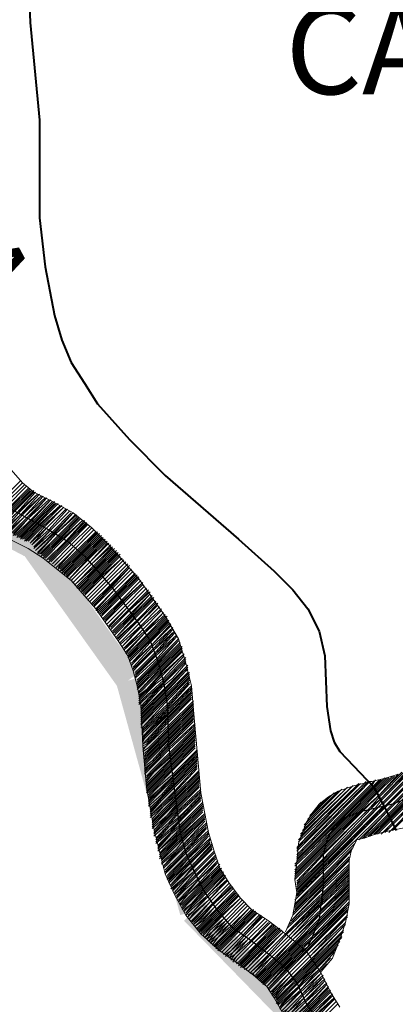
# Model space of a CAD drawing. Extents: x -1634 to 19729, y 188 to 14527.
# Drawn here: x -810 to -779, y 699 to 780 of the extents above; entities that cross this region are included whole.
import ezdxf

# ---------------------------------------------------------------- set-up
doc = ezdxf.new("R2010")
doc.units = 0
doc.header["$LTSCALE"] = 10
doc.layers.add('PDF_LIMITE MUNICIPIO', color=200, linetype='CONTINUOUS', true_color=0xbf00ff)
for name, color, linetype in [('PDF_pps', 3, 'CONTINUOUS'), ('PDF_RIO', 5, 'CONTINUOUS'), ('PDF_RODOVIA SECUNDÁRIA', 44, 'CONTINUOUS'), ('PDF_Text', 7, 'CONTINUOUS')]:
    doc.layers.add(name, color=color, linetype=linetype)
doc.styles.add('PDF Arial Bold', font='arialbd.ttf')

msp = doc.modelspace()

# ---------------------------------------------------------------- linework, layer by layer
at = {"layer": 'PDF_LIMITE MUNICIPIO', "transparency": 33554559}
for points in [[(-808.236, 737.88), (-826.52, 744.948), (-825.598, 746.945)], [(-809.311, 735.883), (-808.236, 737.88), (-826.52, 744.948)], [(-799.939, 726.357), (-809.618, 736.344), (-807.928, 737.573)], [(-801.629, 725.127), (-799.939, 726.357), (-809.618, 736.344)], [(-794.407, 707.151), (-801.782, 725.435), (-799.631, 726.049)], [(-796.558, 706.536), (-794.407, 707.151), (-801.782, 725.435)], [(-758.146, 670.121), (-796.251, 706.075), (-794.715, 707.612)], [(-759.683, 668.585), (-758.146, 670.121), (-796.251, 706.075)]]:
    msp.add_solid(points, dxfattribs=at)
at = {"layer": 'PDF_pps', "lineweight": 18}
for points in [[(-810.387, 742.951), (-809.465, 741.875), (-808.543, 741.107), (-807.006, 740.339), (-805.316, 739.417), (-803.78, 738.187), (-802.397, 736.805), (-799.939, 734.039), (-797.787, 730.966), (-796.712, 729.122), (-796.097, 727.125), (-795.636, 725.281), (-795.483, 723.284), (-795.175, 719.903), (-794.868, 716.523), (-794.254, 713.297), (-793.793, 711.76), (-793.332, 710.377), (-792.563, 709.148), (-791.642, 707.919), (-790.72, 706.997), (-789.337, 706.075), (-787.954, 705), (-786.264, 703.617), (-785.035, 701.773), (-784.266, 700.236), (-783.498, 699.007)], [(-812.538, 738.802), (-811.001, 740.339), (-809.465, 741.875), (-811.001, 740.339), (-812.384, 738.802), (-810.848, 740.185), (-809.311, 741.721), (-810.848, 740.185), (-812.23, 738.648)], [(-811.923, 738.495), (-810.54, 739.878), (-809.004, 741.414)], [(-811.769, 738.495), (-810.387, 739.878), (-808.85, 741.414)], [(-811.616, 738.495), (-810.387, 739.724), (-808.85, 741.26)], [(-811.616, 738.341), (-810.233, 739.724), (-808.696, 741.26)], [(-811.462, 738.341), (-810.233, 739.57), (-808.543, 741.26)], [(-808.389, 741.107), (-809.926, 739.417), (-811.308, 738.187), (-810.079, 739.57), (-808.543, 741.107)], [(-811.155, 738.187), (-809.926, 739.417), (-808.236, 740.953), (-809.772, 739.417), (-811.001, 738.034), (-809.618, 739.263), (-808.082, 740.953)], [(-810.848, 738.034), (-809.618, 739.263), (-807.928, 740.8), (-809.465, 739.263), (-810.694, 737.88), (-809.311, 739.109), (-807.775, 740.8)], [(-810.54, 737.88), (-809.311, 739.109), (-807.621, 740.646)], [(-810.387, 737.727), (-809.157, 738.956), (-807.467, 740.646), (-809.004, 738.956), (-810.233, 737.727)], [(-810.233, 737.573), (-809.004, 738.956), (-807.314, 740.492)], [(-810.079, 737.573), (-808.85, 738.802), (-807.16, 740.492), (-808.696, 738.802), (-809.926, 737.573)], [(-809.926, 737.419), (-808.543, 738.802), (-807.006, 740.339)], [(-809.772, 737.419), (-808.543, 738.648), (-806.853, 740.339)], [(-809.618, 737.419), (-808.389, 738.648), (-806.853, 740.185)], [(-809.618, 737.266), (-808.236, 738.648), (-806.699, 740.185)], [(-809.465, 737.266), (-808.236, 738.495), (-806.545, 740.185)], [(-809.311, 737.266), (-808.082, 738.495), (-806.392, 740.031), (-807.928, 738.495), (-809.311, 737.112)], [(-809.157, 737.112), (-807.928, 738.341), (-806.238, 740.031)], [(-809.004, 737.112), (-807.775, 738.341), (-806.084, 739.878), (-807.621, 738.341), (-808.85, 736.958), (-807.467, 738.187), (-805.931, 739.724), (-807.467, 738.187), (-808.696, 736.805), (-807.314, 738.034), (-805.777, 739.724)], [(-808.543, 736.651), (-807.16, 738.034), (-805.624, 739.57), (-807.16, 738.034), (-808.543, 736.497), (-807.006, 737.88), (-805.47, 739.417)], [(-808.236, 736.19), (-806.699, 737.727), (-805.163, 739.263)], [(-808.236, 736.036), (-806.699, 737.727), (-805.009, 739.263)], [(-808.082, 736.036), (-806.545, 737.573), (-805.009, 739.109)], [(-807.928, 736.036), (-806.392, 737.573), (-804.855, 739.109)], [(-807.928, 735.883), (-806.392, 737.419), (-804.855, 738.956)], [(-807.775, 735.883), (-806.238, 737.419), (-804.702, 738.956)], [(-807.775, 735.729), (-806.238, 737.266), (-804.548, 738.802), (-806.084, 737.266), (-807.621, 735.729)], [(-804.394, 738.648), (-805.931, 737.112), (-807.467, 735.575), (-805.931, 737.112), (-804.394, 738.802)], [(-807.314, 735.575), (-805.777, 737.112), (-804.241, 738.648)], [(-807.314, 735.422), (-805.777, 736.958), (-804.241, 738.495)], [(-807.16, 735.422), (-805.624, 736.958), (-804.087, 738.495)], [(-806.699, 734.961), (-805.163, 736.497), (-803.626, 738.034), (-805.163, 736.497), (-806.545, 734.961)], [(-806.545, 734.807), (-805.009, 736.344), (-803.472, 737.88)], [(-806.392, 734.807), (-804.855, 736.344), (-803.319, 737.88)], [(-806.392, 734.654), (-804.855, 736.19), (-803.319, 737.727)], [(-806.238, 734.654), (-804.702, 736.19), (-803.165, 737.727)], [(-806.238, 734.5), (-804.702, 736.036), (-803.165, 737.573)], [(-806.084, 734.5), (-804.548, 736.036), (-803.011, 737.573)], [(-788.108, 698.393), (-788.876, 699.775), (-789.49, 700.697), (-790.566, 701.619), (-791.795, 702.541), (-793.332, 703.617), (-794.868, 705), (-796.097, 706.536), (-797.019, 708.226), (-797.787, 709.916), (-798.709, 713.604), (-799.324, 716.984), (-799.631, 720.364), (-799.785, 723.745), (-800.092, 725.281), (-800.399, 726.51), (-800.86, 727.739), (-801.629, 728.969), (-803.472, 731.581), (-805.47, 733.885), (-807.775, 735.729), (-809.004, 736.497), (-810.54, 737.266)], [(-806.084, 734.346), (-804.548, 735.883), (-803.011, 737.419)], [(-805.931, 734.346), (-804.394, 735.883), (-802.858, 737.419)], [(-805.931, 734.193), (-804.394, 735.729), (-802.858, 737.266)], [(-805.777, 734.193), (-804.241, 735.729), (-802.704, 737.266)], [(-802.551, 737.112), (-804.087, 735.575), (-805.624, 734.039), (-804.241, 735.575), (-802.704, 737.112)], [(-802.397, 736.958), (-803.933, 735.422), (-805.47, 733.885), (-803.933, 735.422), (-802.551, 736.958)], [(-802.243, 736.651), (-803.78, 735.268), (-805.316, 733.732), (-803.78, 735.268), (-802.243, 736.805)], [(-802.09, 736.497), (-803.626, 734.961), (-805.163, 733.578), (-803.626, 735.115), (-802.09, 736.651)], [(-805.009, 733.424), (-803.472, 734.961), (-801.936, 736.497)], [(-805.009, 733.271), (-803.472, 734.807), (-801.936, 736.344)], [(-804.855, 733.271), (-803.319, 734.807), (-801.782, 736.344)], [(-804.855, 733.117), (-803.319, 734.654), (-801.782, 736.19)], [(-804.702, 733.117), (-803.165, 734.654), (-801.629, 736.19)], [(-804.702, 732.963), (-803.165, 734.5), (-801.629, 736.036)], [(-804.548, 732.963), (-803.011, 734.5), (-801.475, 736.036)], [(-804.548, 732.81), (-803.011, 734.346), (-801.475, 735.883)], [(-804.394, 732.81), (-802.858, 734.346), (-801.321, 735.729), (-802.858, 734.193), (-804.394, 732.656)], [(-803.78, 732.042), (-802.243, 733.578), (-800.707, 735.115)], [(-803.78, 731.888), (-802.243, 733.424), (-800.707, 734.961), (-802.09, 733.424), (-803.626, 731.888)], [(-803.472, 731.581), (-801.936, 733.117), (-800.399, 734.654), (-801.936, 733.117), (-803.472, 731.427)], [(-803.319, 731.427), (-801.782, 732.963), (-800.246, 734.5)], [(-803.319, 731.273), (-801.782, 732.81), (-800.246, 734.346)], [(-803.165, 731.273), (-801.629, 732.81), (-800.092, 734.346)], [(-803.165, 731.12), (-801.629, 732.656), (-800.092, 734.193)], [(-803.011, 731.12), (-801.475, 732.656), (-799.939, 734.193)], [(-803.011, 730.966), (-801.475, 732.503), (-799.939, 734.039)], [(-802.858, 730.659), (-801.321, 732.195), (-799.631, 733.732), (-801.168, 732.195), (-802.704, 730.659)], [(-802.704, 730.505), (-801.168, 732.042), (-799.631, 733.578)], [(-802.397, 730.198), (-800.86, 731.734), (-799.324, 733.271), (-800.86, 731.734), (-802.397, 730.044)], [(-802.243, 730.044), (-800.707, 731.581), (-799.17, 733.117)], [(-799.017, 732.963), (-800.707, 731.427), (-802.243, 729.891), (-800.707, 731.427), (-799.17, 732.963)], [(-802.09, 729.737), (-800.553, 731.273), (-799.017, 732.81), (-800.553, 731.12), (-802.09, 729.583)], [(-801.936, 729.583), (-800.399, 731.12), (-798.863, 732.656)], [(-801.936, 729.43), (-800.399, 730.966), (-798.863, 732.503)], [(-798.709, 732.349), (-800.246, 730.812), (-801.782, 729.276), (-800.246, 730.966), (-798.709, 732.503)], [(-801.782, 729.122), (-800.092, 730.659), (-798.556, 732.195), (-800.092, 730.659), (-801.629, 729.122)], [(-801.629, 728.969), (-800.092, 730.505), (-798.556, 732.042)], [(-798.402, 731.888), (-799.939, 730.351), (-801.475, 728.815), (-799.939, 730.351), (-798.402, 732.042)], [(-801.475, 728.661), (-799.785, 730.198), (-798.248, 731.734), (-799.785, 730.198), (-801.321, 728.508), (-799.785, 730.044), (-798.095, 731.581)], [(-801.168, 728.354), (-799.631, 729.891), (-798.095, 731.427), (-799.631, 729.891), (-801.168, 728.2), (-799.478, 729.737), (-797.941, 731.273), (-799.478, 729.583), (-801.014, 728.047)], [(-801.014, 727.893), (-799.478, 729.583), (-797.787, 731.12)], [(-800.86, 727.893), (-799.324, 729.43), (-797.787, 730.966)], [(-800.86, 727.739), (-799.324, 729.276), (-797.634, 730.966)], [(-800.86, 727.586), (-799.17, 729.276), (-797.634, 730.812)], [(-800.707, 727.586), (-799.17, 729.122), (-797.634, 730.659)], [(-800.707, 727.432), (-799.17, 728.969), (-797.48, 730.659)], [(-800.707, 727.278), (-799.017, 728.969), (-797.48, 730.505)], [(-797.327, 730.351), (-798.863, 728.661), (-800.553, 727.125), (-799.017, 728.815), (-797.48, 730.351)], [(-800.553, 726.971), (-798.863, 728.661), (-797.327, 730.198)], [(-800.399, 726.818), (-798.863, 728.508), (-797.173, 730.044), (-798.709, 728.354), (-800.399, 726.664), (-798.709, 728.2), (-797.173, 729.891)], [(-800.399, 726.51), (-798.709, 728.2), (-797.019, 729.737), (-798.556, 728.047), (-800.246, 726.357)], [(-800.246, 726.203), (-798.556, 727.893), (-797.019, 729.583)], [(-800.246, 725.896), (-798.402, 727.586), (-796.866, 729.276), (-798.556, 727.739), (-800.246, 726.049), (-798.556, 727.893), (-796.866, 729.43)], [(-800.092, 725.742), (-798.402, 727.432), (-796.712, 729.122)], [(-800.092, 725.588), (-798.402, 727.278), (-796.712, 728.969), (-798.248, 727.278), (-800.092, 725.435)], [(-800.092, 725.281), (-798.248, 727.125), (-796.558, 728.815)], [(-800.092, 725.127), (-798.248, 726.971), (-796.558, 728.661)], [(-800.092, 724.974), (-798.248, 726.818), (-796.558, 728.508)], [(-796.405, 728.354), (-798.095, 726.664), (-799.939, 724.82), (-798.248, 726.664), (-796.405, 728.508)], [(-799.939, 724.666), (-799.631, 724.974), (-798.095, 726.51), (-796.405, 728.2)], [(-799.939, 724.513), (-799.324, 724.974), (-798.095, 726.357), (-796.405, 728.047)], [(-799.939, 724.359), (-799.17, 725.127), (-798.095, 726.203), (-796.251, 727.893), (-798.095, 726.049), (-798.863, 725.281), (-799.939, 724.206)], [(-799.939, 724.052), (-798.556, 725.435), (-797.941, 725.896), (-796.251, 727.739)], [(-799.939, 723.898), (-798.248, 725.435), (-797.941, 725.742), (-796.097, 727.586)], [(-796.097, 727.432), (-797.941, 725.588), (-797.634, 725.742), (-796.097, 727.278), (-797.48, 725.896), (-797.941, 725.435), (-799.785, 723.437)], [(-799.785, 723.284), (-797.941, 725.281), (-797.173, 725.896), (-796.097, 727.125)], [(-799.785, 723.13), (-797.787, 725.127), (-796.866, 726.049), (-795.944, 726.971)], [(-799.785, 722.976), (-797.787, 724.974), (-796.558, 726.203), (-795.944, 726.818)], [(-799.785, 722.823), (-797.787, 724.82), (-796.251, 726.357), (-795.944, 726.664)], [(-799.785, 722.669), (-797.787, 724.666), (-796.097, 726.51), (-795.944, 726.51)], [(-799.785, 722.515), (-797.787, 724.513), (-795.944, 726.357)], [(-799.785, 722.362), (-797.787, 724.359), (-795.79, 726.357)], [(-799.939, 723.745), (-797.941, 725.588), (-799.785, 723.591)], [(-799.785, 722.208), (-797.787, 724.206), (-795.79, 726.203)], [(-799.785, 722.054), (-797.787, 724.052), (-795.79, 726.049)], [(-799.785, 721.901), (-799.631, 721.901), (-797.634, 723.745), (-795.79, 725.742)], [(-795.79, 725.896), (-797.787, 723.898), (-799.631, 721.901), (-799.631, 721.747)], [(-799.631, 721.44), (-799.631, 721.594), (-799.631, 721.747), (-797.634, 723.591), (-795.79, 725.588)], [(-795.79, 725.435), (-797.634, 723.437), (-799.631, 721.594)], [(-799.939, 724.82), (-799.939, 724.82)], [(-799.631, 721.286), (-799.631, 721.44), (-797.634, 723.284), (-795.636, 725.281)], [(-799.631, 721.133), (-799.478, 721.286), (-797.634, 723.284), (-795.636, 725.127)], [(-795.636, 724.974), (-797.634, 723.13), (-799.478, 721.133), (-799.631, 720.825)], [(-799.631, 720.979), (-799.478, 721.133), (-797.634, 722.976), (-795.636, 724.82), (-797.634, 722.823), (-799.478, 720.979), (-799.631, 720.672)], [(-795.636, 724.513), (-797.634, 722.515), (-799.324, 720.672), (-799.631, 720.518), (-799.324, 720.825), (-797.634, 722.669), (-795.636, 724.666)], [(-787.032, 708.841), (-784.881, 710.992), (-780.579, 715.294), (-780.118, 715.909), (-771.206, 724.82)], [(-771.206, 724.666), (-779.964, 715.755), (-771.206, 724.513)], [(-799.631, 720.364), (-799.324, 720.518), (-797.634, 722.362), (-795.636, 724.359)], [(-795.636, 724.206), (-797.634, 722.208), (-799.324, 720.364), (-799.631, 720.057)], [(-799.631, 720.211), (-799.324, 720.364), (-797.48, 722.054), (-795.483, 724.052)], [(-799.631, 719.903), (-799.17, 720.211), (-797.48, 721.901), (-795.483, 723.898)], [(-787.032, 708.38), (-784.881, 710.531), (-779.964, 715.448), (-779.964, 715.601), (-771.206, 724.359)], [(-787.032, 708.226), (-785.035, 710.377), (-779.811, 715.448), (-771.206, 724.052)], [(-771.206, 723.898), (-779.811, 715.294), (-771.206, 723.745)], [(-799.478, 719.75), (-799.17, 720.057), (-797.48, 721.747), (-795.483, 723.745)], [(-799.478, 719.596), (-799.17, 719.903), (-797.48, 721.594), (-795.483, 723.591)], [(-799.478, 719.442), (-799.17, 719.75), (-797.48, 721.44), (-795.483, 723.437)], [(-799.478, 719.289), (-799.017, 719.75), (-797.48, 721.286), (-795.483, 723.284)], [(-799.478, 719.135), (-799.017, 719.596), (-797.48, 721.133), (-795.483, 723.13)], [(-787.186, 707.765), (-785.035, 709.916), (-779.657, 715.14), (-771.206, 723.591)], [(-781.501, 712.836), (-779.503, 714.833), (-771.36, 723.13)], [(-771.206, 723.437), (-779.657, 714.987), (-771.206, 723.284)], [(-799.478, 718.981), (-799.017, 719.442), (-797.48, 720.979), (-795.483, 722.976)], [(-799.478, 718.828), (-799.017, 719.289), (-797.48, 720.825), (-795.483, 722.823)], [(-799.478, 718.674), (-798.863, 719.135), (-797.48, 720.672), (-795.483, 722.669)], [(-795.483, 722.515), (-797.48, 720.518), (-798.863, 718.981), (-799.478, 718.367)], [(-799.478, 718.521), (-798.863, 718.981), (-797.48, 720.364), (-795.483, 722.362)], [(-799.478, 718.213), (-798.863, 718.828), (-797.48, 720.211), (-795.329, 722.208)], [(-781.193, 712.989), (-779.503, 714.679), (-771.36, 722.823)], [(-781.04, 712.989), (-779.503, 714.526), (-771.36, 722.669)], [(-780.733, 713.143), (-779.35, 714.526), (-771.36, 722.515)], [(-780.579, 713.143), (-779.35, 714.372), (-771.36, 722.362)], [(-780.425, 713.143), (-779.35, 714.218), (-771.36, 722.208)], [(-799.478, 718.06), (-798.863, 718.674), (-797.48, 720.057), (-795.329, 722.054)], [(-799.324, 717.906), (-798.709, 718.521), (-797.327, 719.903), (-795.329, 721.901)], [(-799.324, 717.752), (-798.709, 718.367), (-797.327, 719.75), (-795.329, 721.747)], [(-795.329, 721.594), (-797.327, 719.596), (-798.709, 718.213), (-799.324, 717.445)], [(-799.324, 717.599), (-798.709, 718.213), (-797.327, 719.442), (-795.329, 721.44)], [(-779.811, 713.297), (-779.196, 713.911), (-771.514, 721.594)], [(-779.503, 713.297), (-779.042, 713.757), (-771.514, 721.44)], [(-771.36, 721.901), (-779.196, 714.065), (-771.36, 721.747)], [(-799.324, 717.291), (-798.556, 718.06), (-797.327, 719.289), (-795.329, 721.286)], [(-799.324, 717.138), (-798.556, 717.906), (-797.327, 719.135), (-795.329, 721.133)], [(-799.324, 716.984), (-798.556, 717.752), (-797.327, 718.981), (-795.329, 720.979)], [(-799.324, 716.83), (-798.556, 717.599), (-797.327, 718.828), (-795.329, 720.825)], [(-799.324, 716.677), (-798.402, 717.599), (-797.327, 718.674), (-795.329, 720.672)], [(-771.514, 721.133), (-779.042, 713.604), (-771.514, 720.979)], [(-799.324, 716.523), (-798.402, 717.445), (-797.327, 718.521), (-795.329, 720.518)], [(-799.17, 716.523), (-798.402, 717.291), (-797.327, 718.367), (-795.329, 720.364)], [(-799.17, 716.369), (-798.402, 717.138), (-797.327, 718.213), (-795.329, 720.211)], [(-799.17, 716.216), (-798.402, 716.984), (-797.173, 718.06), (-795.175, 720.057)], [(-795.175, 719.903), (-797.173, 717.906), (-798.248, 716.83), (-799.17, 715.909)], [(-799.17, 716.062), (-798.248, 716.83), (-797.173, 717.752), (-795.175, 719.75)], [(-799.17, 715.755), (-798.248, 716.677), (-797.173, 717.752), (-795.175, 719.596)], [(-799.17, 715.601), (-798.248, 716.523), (-797.173, 717.599), (-795.175, 719.442), (-797.173, 717.445), (-798.095, 716.369), (-799.17, 715.448)], [(-799.017, 715.294), (-798.095, 716.216), (-797.173, 717.291), (-795.175, 719.289)], [(-795.175, 719.135), (-797.173, 717.138), (-798.095, 716.062), (-799.017, 714.987)], [(-799.017, 715.14), (-798.095, 716.062), (-797.173, 716.984), (-795.175, 718.981)], [(-799.017, 714.833), (-798.095, 715.909), (-797.173, 716.83), (-795.175, 718.828)], [(-795.175, 718.521), (-797.019, 716.523), (-797.941, 715.601), (-799.017, 714.679), (-797.941, 715.755), (-797.019, 716.677), (-795.175, 718.674)], [(-799.017, 714.526), (-797.941, 715.448), (-797.019, 716.216), (-795.022, 718.213)], [(-795.022, 718.367), (-797.019, 716.369), (-797.941, 715.448), (-798.863, 714.372)], [(-787.032, 709.302), (-784.881, 711.606), (-781.193, 715.14), (-780.272, 716.216), (-778.121, 718.367)], [(-778.428, 718.213), (-780.272, 716.369), (-778.735, 718.06)], [(-777.352, 718.828), (-780.118, 716.062), (-777.813, 718.521)], [(-798.863, 714.218), (-797.787, 715.294), (-797.019, 716.062), (-795.022, 718.06)], [(-798.863, 714.065), (-797.787, 715.14), (-797.019, 715.909), (-795.022, 717.906)], [(-798.863, 713.911), (-797.787, 714.987), (-797.019, 715.755), (-795.022, 717.752)], [(-798.863, 713.757), (-797.787, 714.833), (-797.019, 715.601), (-795.022, 717.599)], [(-795.022, 717.445), (-796.866, 715.601), (-797.634, 714.679), (-798.709, 713.45), (-797.634, 714.526), (-796.866, 715.294), (-795.022, 717.138)], [(-787.954, 705.153), (-787.339, 706.536), (-787.032, 708.38), (-787.186, 709.455), (-787.032, 710.838), (-786.878, 712.375), (-786.264, 714.065), (-785.803, 714.833), (-785.188, 715.601), (-784.42, 716.216), (-783.652, 716.677), (-782.269, 717.138), (-780.886, 717.445), (-779.657, 717.752), (-778.735, 718.06)], [(-787.186, 709.916), (-784.574, 712.528), (-782.115, 714.987), (-780.425, 716.677), (-779.196, 717.906)], [(-787.186, 709.763), (-784.727, 712.221), (-781.962, 714.987), (-780.425, 716.523), (-779.042, 717.906)], [(-787.186, 710.531), (-784.266, 713.297), (-783.037, 714.526), (-780.579, 716.984), (-779.811, 717.752)], [(-787.186, 710.224), (-784.42, 712.989), (-782.73, 714.679), (-780.579, 716.83), (-779.657, 717.752)], [(-787.186, 710.07), (-784.574, 712.682), (-782.423, 714.833), (-780.579, 716.677), (-779.503, 717.752)], [(-787.186, 710.685), (-783.959, 713.757), (-783.498, 714.218), (-780.733, 716.984), (-780.118, 717.599)], [(-787.032, 710.992), (-780.886, 717.138), (-780.579, 717.599)], [(-787.032, 710.838), (-780.733, 717.138), (-780.272, 717.599)], [(-787.032, 711.299), (-781.04, 717.445), (-780.886, 717.445)], [(-787.032, 711.145), (-780.886, 717.291), (-780.733, 717.445)], [(-787.032, 711.76), (-781.347, 717.445)], [(-787.032, 711.453), (-781.193, 717.445)], [(-798.863, 713.604), (-797.634, 714.679), (-796.866, 715.448), (-795.022, 717.291)], [(-798.709, 713.297), (-797.634, 714.372), (-796.866, 715.14), (-795.022, 716.984)], [(-798.709, 713.143), (-797.634, 714.218), (-796.866, 714.987), (-794.868, 716.83)], [(-798.709, 712.989), (-797.48, 714.065), (-796.866, 714.833), (-794.868, 716.677)], [(-787.032, 712.067), (-781.808, 717.291)], [(-787.032, 711.914), (-781.501, 717.291)], [(-786.878, 712.221), (-781.962, 717.291)], [(-786.878, 712.682), (-782.423, 717.138)], [(-786.878, 712.528), (-782.115, 717.138)], [(-786.725, 713.143), (-782.884, 716.984)], [(-786.725, 712.989), (-782.576, 716.984)], [(-786.571, 713.45), (-783.037, 716.83)], [(-786.418, 713.757), (-783.345, 716.83)], [(-786.418, 713.911), (-783.652, 716.677)], [(-794.868, 716.523), (-796.866, 714.679), (-797.48, 713.911), (-798.556, 712.682)], [(-798.556, 712.836), (-797.48, 713.911), (-796.712, 714.526), (-794.868, 716.369), (-796.712, 714.372), (-797.48, 713.757), (-798.556, 712.528), (-797.327, 713.604), (-796.712, 714.218), (-794.868, 716.216)], [(-798.556, 712.375), (-797.327, 713.45), (-796.712, 714.218), (-794.868, 716.062)], [(-794.868, 715.909), (-796.712, 714.065), (-797.327, 713.297), (-798.402, 712.067)], [(-798.402, 712.221), (-797.327, 713.297), (-796.558, 713.911), (-794.715, 715.755)], [(-787.186, 709.609), (-784.727, 712.067), (-781.654, 715.14), (-780.272, 716.369), (-781.501, 715.14), (-784.881, 711.76), (-787.186, 709.455)], [(-787.032, 709.148), (-784.881, 711.453), (-781.04, 715.294), (-780.118, 716.062), (-780.886, 715.294), (-784.881, 711.145), (-787.032, 708.994)], [(-787.032, 708.687), (-784.881, 710.838), (-780.425, 715.294), (-779.964, 715.755), (-780.272, 715.448), (-784.881, 710.685), (-787.032, 708.533)], [(-786.11, 714.372), (-783.959, 716.523)], [(-785.957, 714.679), (-784.42, 716.216)], [(-785.342, 715.448), (-785.035, 715.755)], [(-798.402, 711.914), (-797.327, 713.143), (-796.558, 713.757), (-794.715, 715.601)], [(-794.715, 715.294), (-796.558, 713.45), (-797.173, 712.836), (-798.402, 711.76), (-797.173, 712.989), (-796.558, 713.604), (-794.715, 715.448)], [(-798.248, 711.606), (-797.173, 712.682), (-796.558, 713.297), (-794.715, 715.14)], [(-798.248, 711.453), (-797.173, 712.528), (-796.558, 713.143), (-794.715, 714.987)], [(-787.032, 708.072), (-785.035, 710.224), (-779.811, 715.294), (-785.035, 710.07), (-787.032, 707.919)], [(-781.962, 712.682), (-779.657, 714.987), (-781.654, 712.836)], [(-798.248, 711.299), (-797.019, 712.528), (-796.405, 713.143), (-794.561, 714.833), (-796.405, 712.989), (-797.019, 712.375), (-798.248, 711.145)], [(-798.095, 711.145), (-797.019, 712.221), (-796.405, 712.836), (-794.561, 714.679)], [(-798.095, 710.992), (-797.019, 712.067), (-796.405, 712.682), (-794.561, 714.526)], [(-798.095, 710.838), (-796.866, 711.914), (-796.405, 712.528), (-794.561, 714.372)], [(-794.561, 714.218), (-796.251, 712.375), (-796.866, 711.76), (-797.941, 710.531), (-796.866, 711.606), (-796.251, 712.221), (-794.407, 713.911)], [(-798.095, 710.685), (-796.866, 711.76), (-796.251, 712.375), (-794.407, 714.065)], [(-797.941, 710.377), (-796.866, 711.453), (-796.251, 712.067), (-794.407, 713.757), (-796.097, 711.914), (-796.712, 711.299), (-797.787, 710.224)], [(-794.407, 713.604), (-796.097, 711.76), (-796.712, 711.145), (-797.787, 709.916), (-796.712, 710.992), (-796.097, 711.606), (-794.254, 713.297)], [(-797.787, 710.07), (-796.712, 711.145), (-796.097, 711.76), (-794.254, 713.45)], [(-777.813, 713.757), (-779.35, 713.45), (-780.579, 713.143), (-781.501, 712.836), (-782.115, 712.682), (-782.269, 712.375), (-782.576, 711.76), (-782.73, 710.992), (-782.73, 710.07), (-782.73, 708.841), (-782.73, 707.458), (-783.037, 705.921), (-783.498, 704.539), (-784.113, 703.002), (-785.035, 701.927)], [(-780.118, 713.143), (-779.196, 714.065), (-779.964, 713.297)], [(-779.35, 713.45), (-779.042, 713.604), (-779.196, 713.45)], [(-797.634, 709.763), (-796.558, 710.838), (-795.944, 711.453), (-794.254, 713.143)], [(-797.634, 709.609), (-796.558, 710.685), (-795.944, 711.299), (-794.254, 712.989), (-795.944, 711.145), (-796.558, 710.531), (-797.634, 709.455)], [(-797.48, 709.455), (-796.558, 710.377), (-795.944, 711.145), (-794.1, 712.836)], [(-797.48, 709.302), (-796.405, 710.377), (-795.79, 710.992), (-794.1, 712.682)], [(-797.48, 709.148), (-796.405, 710.224), (-795.79, 710.838), (-794.1, 712.528)], [(-793.946, 712.375), (-795.636, 710.531), (-796.405, 709.916), (-797.327, 708.994), (-796.405, 710.07), (-795.79, 710.685), (-794.1, 712.375)], [(-797.327, 708.841), (-796.405, 709.763), (-795.636, 710.531), (-793.946, 712.221)], [(-797.327, 708.687), (-796.251, 709.609), (-795.636, 710.224), (-793.946, 711.914)], [(-793.946, 712.067), (-795.636, 710.377), (-796.251, 709.609), (-797.173, 708.687)], [(-797.173, 708.533), (-796.251, 709.455), (-795.483, 710.07), (-793.793, 711.76), (-795.483, 710.07), (-796.251, 709.302), (-797.019, 708.38)], [(-787.186, 707.458), (-784.881, 709.763), (-782.269, 712.375)], [(-787.186, 707.304), (-784.881, 709.609), (-782.423, 712.067)], [(-787.186, 707.151), (-784.881, 709.455), (-782.576, 711.76)], [(-793.639, 711.145), (-795.175, 709.455), (-796.097, 708.687), (-796.866, 707.919), (-796.097, 708.841), (-795.329, 709.609), (-793.639, 711.299), (-795.329, 709.763), (-796.097, 708.994), (-797.019, 708.226), (-796.097, 709.148), (-795.483, 709.916), (-793.793, 711.606)], [(-793.639, 711.453), (-795.329, 709.763), (-796.097, 708.994), (-796.866, 708.072)], [(-796.712, 707.765), (-795.944, 708.533), (-795.175, 709.302), (-793.485, 710.992)], [(-787.339, 706.69), (-784.881, 709.148), (-782.73, 711.299)], [(-787.339, 706.536), (-784.881, 708.994), (-782.73, 711.145)], [(-787.339, 706.229), (-784.881, 708.841), (-782.73, 710.992)], [(-787.186, 706.997), (-784.881, 709.302), (-782.73, 711.606)], [(-793.332, 710.685), (-795.022, 708.994), (-795.944, 708.226), (-796.712, 707.612), (-795.944, 708.38), (-795.175, 709.302), (-793.485, 710.838), (-795.022, 709.148), (-795.944, 708.226), (-796.558, 707.458)], [(-796.558, 707.304), (-795.79, 708.072), (-794.868, 708.994), (-793.332, 710.531)], [(-796.405, 707.304), (-795.79, 707.919), (-794.868, 708.841), (-793.332, 710.377)], [(-796.405, 707.151), (-795.79, 707.765), (-794.868, 708.687), (-793.178, 710.377)], [(-796.405, 706.997), (-795.79, 707.612), (-794.715, 708.687), (-793.178, 710.224)], [(-782.73, 710.07), (-784.881, 707.919), (-787.954, 705), (-784.881, 708.072), (-782.73, 710.224)], [(-787.8, 705.46), (-784.881, 708.226), (-782.73, 710.377)], [(-787.647, 705.768), (-784.881, 708.38), (-782.73, 710.531)], [(-787.493, 706.075), (-784.881, 708.687), (-782.73, 710.685)], [(-796.251, 706.997), (-795.636, 707.458), (-794.715, 708.38), (-793.024, 710.07)], [(-793.178, 710.07), (-794.715, 708.533), (-795.636, 707.458), (-796.251, 706.843)], [(-793.024, 709.763), (-794.561, 708.226), (-795.636, 707.151), (-796.097, 706.69), (-795.636, 707.304), (-794.561, 708.38), (-793.024, 709.916)], [(-796.097, 706.536), (-795.636, 706.997), (-794.407, 708.072), (-792.871, 709.763)], [(-792.871, 709.609), (-794.407, 708.072), (-795.483, 706.843), (-795.944, 706.382)], [(-795.944, 706.536), (-795.483, 706.843), (-794.407, 707.919), (-792.717, 709.455), (-794.254, 707.765), (-795.483, 706.69), (-795.79, 706.229), (-795.329, 706.69), (-794.254, 707.765), (-792.717, 709.302)], [(-790.72, 701.773), (-790.566, 701.773), (-789.03, 703.156), (-787.493, 704.692), (-789.03, 703.156), (-790.412, 701.619), (-790.566, 701.619), (-790.566, 701.773), (-789.183, 703.309), (-787.647, 704.846), (-789.183, 703.309), (-790.72, 701.927), (-790.873, 701.773), (-790.72, 701.927), (-789.337, 703.309), (-787.8, 705), (-784.881, 707.765), (-782.73, 709.916)], [(-782.73, 709.609), (-785.035, 707.458), (-787.647, 704.846), (-785.035, 707.612), (-782.73, 709.763)], [(-782.73, 709.302), (-785.035, 706.997), (-787.493, 704.692), (-785.035, 707.304), (-782.73, 709.455)], [(-795.636, 706.075), (-795.175, 706.536), (-794.1, 707.612), (-792.563, 709.148), (-794.1, 707.612), (-795.175, 706.382), (-795.636, 705.921)], [(-795.483, 705.921), (-795.022, 706.382), (-793.946, 707.458), (-792.41, 708.994)], [(-792.256, 708.841), (-793.946, 707.304), (-794.868, 706.229), (-795.483, 705.768), (-795.022, 706.229), (-793.946, 707.304), (-792.41, 708.841)], [(-795.175, 705.46), (-794.715, 705.921), (-793.639, 706.997), (-792.102, 708.533)], [(-790.259, 701.312), (-788.722, 702.848), (-787.186, 704.385), (-785.188, 706.536), (-782.73, 708.841)], [(-790.105, 701.312), (-788.569, 702.848), (-787.032, 704.385), (-785.188, 706.229), (-782.73, 708.687)], [(-790.105, 701.158), (-788.569, 702.695), (-787.032, 704.231), (-785.188, 706.075), (-782.73, 708.533)], [(-782.73, 708.994), (-785.035, 706.69), (-787.339, 704.539), (-785.035, 706.843), (-782.73, 709.148)], [(-795.175, 705.307), (-794.561, 705.921), (-793.639, 706.843), (-792.102, 708.38)], [(-795.022, 705.307), (-794.561, 705.768), (-793.485, 706.843), (-791.949, 708.38)], [(-795.022, 705.153), (-794.407, 705.768), (-793.485, 706.69), (-791.949, 708.226)], [(-794.868, 705.153), (-794.407, 705.614), (-793.332, 706.69), (-791.795, 708.226)], [(-794.868, 705), (-794.254, 705.614), (-793.332, 706.536), (-791.795, 708.072)], [(-794.715, 705), (-794.254, 705.46), (-793.178, 706.536), (-791.642, 707.919), (-793.178, 706.382), (-794.1, 705.46), (-794.715, 704.846)], [(-793.946, 704.078), (-793.485, 704.692), (-792.563, 705.768), (-791.027, 707.304), (-792.563, 705.768), (-793.639, 704.846), (-794.254, 704.385), (-793.793, 705), (-792.871, 706.075), (-791.334, 707.612), (-792.871, 706.075), (-793.946, 705.153), (-794.561, 704.692), (-794.1, 705.307), (-793.024, 706.229), (-791.488, 707.765), (-793.024, 706.229), (-793.946, 705.153), (-794.407, 704.539), (-793.793, 705), (-792.717, 705.921), (-791.181, 707.458), (-792.717, 705.921), (-793.639, 704.846), (-794.1, 704.231), (-793.485, 704.692), (-792.41, 705.614), (-790.873, 707.151), (-792.256, 705.614), (-793.332, 704.539), (-793.793, 704.078)], [(-789.951, 701.158), (-788.415, 702.695), (-786.878, 704.231), (-785.342, 705.768), (-782.73, 708.38)], [(-789.951, 701.005), (-788.415, 702.541), (-786.878, 704.078), (-785.342, 705.614), (-782.73, 708.226)], [(-789.798, 701.005), (-788.261, 702.541), (-786.725, 704.078), (-785.496, 705.307), (-782.73, 708.072)], [(-789.798, 700.851), (-788.261, 702.388), (-786.725, 703.924), (-785.496, 705), (-782.73, 707.919)], [(-793.793, 703.924), (-793.178, 704.539), (-792.256, 705.46), (-790.72, 706.997)], [(-793.639, 703.924), (-793.178, 704.385), (-792.102, 705.46), (-790.566, 706.997)], [(-789.644, 700.851), (-788.108, 702.388), (-786.571, 703.924), (-785.649, 704.692), (-782.73, 707.612)], [(-782.884, 707.304), (-786.11, 703.924), (-786.418, 703.77), (-787.954, 702.234), (-789.49, 700.697), (-788.108, 702.234), (-786.571, 703.77), (-785.957, 704.385), (-782.73, 707.458)], [(-782.884, 706.997), (-786.264, 703.617), (-787.8, 702.08), (-789.337, 700.544), (-787.954, 702.08), (-787.8, 702.234), (-786.725, 703.309), (-786.418, 703.617), (-782.884, 707.151)], [(-793.639, 703.77), (-793.024, 704.385), (-792.102, 705.307), (-790.566, 706.843)], [(-793.485, 703.77), (-793.024, 704.231), (-791.949, 705.307), (-790.412, 706.843)], [(-793.485, 703.617), (-792.871, 704.231), (-791.949, 705.153), (-790.412, 706.69)], [(-793.332, 703.617), (-792.871, 704.078), (-791.795, 705.153), (-790.259, 706.69)], [(-789.951, 706.536), (-791.488, 704.846), (-792.563, 703.77), (-793.024, 703.309), (-792.563, 703.77), (-791.488, 704.846), (-789.951, 706.382)], [(-789.798, 706.382), (-791.334, 704.846), (-792.41, 703.617), (-792.871, 703.156)], [(-792.871, 703.309), (-792.41, 703.617), (-791.181, 704.692), (-789.644, 706.229), (-791.181, 704.692), (-792.256, 703.463), (-792.563, 703.002), (-792.102, 703.309), (-790.873, 704.385), (-789.337, 705.921)], [(-789.337, 700.39), (-787.8, 701.927), (-786.264, 703.463), (-782.884, 706.843)], [(-782.884, 706.536), (-786.11, 703.309), (-782.884, 706.382)], [(-783.037, 706.229), (-785.957, 703.156), (-783.037, 705.921)], [(-792.717, 703.156), (-792.256, 703.463), (-791.027, 704.539), (-789.49, 706.075), (-791.027, 704.539), (-792.102, 703.309), (-792.41, 702.848)], [(-792.256, 702.848), (-791.949, 703.156), (-790.72, 704.385), (-789.183, 705.921), (-790.72, 704.385), (-791.949, 703.156), (-792.256, 702.695)], [(-789.03, 705.768), (-790.566, 704.231), (-791.795, 703.002), (-792.102, 702.695), (-791.795, 703.002), (-790.566, 704.231), (-788.876, 705.768)], [(-791.949, 702.541), (-791.642, 702.848), (-790.412, 704.078), (-788.876, 705.614)], [(-791.795, 702.541), (-791.642, 702.695), (-790.259, 704.078), (-788.722, 705.614)], [(-791.795, 702.388), (-791.488, 702.695), (-790.259, 703.924), (-788.722, 705.46)], [(-791.642, 702.388), (-791.488, 702.541), (-790.105, 703.924), (-788.569, 705.46)], [(-791.642, 702.234), (-791.334, 702.541), (-789.951, 703.924), (-788.415, 705.46)], [(-791.488, 702.234), (-791.334, 702.388), (-789.951, 703.77), (-788.415, 705.307)], [(-791.334, 702.234), (-791.181, 702.388), (-789.798, 703.77), (-788.261, 705.307)], [(-788.876, 699.929), (-788.415, 700.39), (-787.339, 701.466), (-785.803, 703.002), (-783.037, 705.768)], [(-783.191, 705.307), (-785.649, 702.848), (-787.186, 701.312), (-787.954, 700.697), (-788.722, 699.775), (-788.876, 699.775), (-788.722, 699.929), (-788.261, 700.544), (-787.339, 701.312), (-785.803, 702.848), (-783.191, 705.614)], [(-791.334, 702.08), (-791.027, 702.234), (-789.644, 703.617), (-788.108, 705.153), (-789.798, 703.617), (-791.027, 702.234), (-791.181, 702.08)], [(-788.722, 699.622), (-788.569, 699.775), (-787.647, 700.697), (-787.186, 701.158), (-785.649, 702.695), (-783.191, 705.153)], [(-788.722, 699.468), (-788.569, 699.622), (-787.339, 700.851), (-787.186, 701.005), (-785.496, 702.695), (-783.345, 704.846)], [(-788.722, 699.315), (-788.415, 699.622), (-787.032, 701.005), (-785.496, 702.541), (-783.345, 704.692)], [(-788.569, 699.315), (-788.415, 699.468), (-787.032, 700.851), (-786.725, 701.158), (-785.496, 702.388), (-783.498, 704.385)], [(-788.569, 699.161), (-788.261, 699.468), (-786.878, 700.697), (-786.418, 701.312), (-785.342, 702.388), (-783.652, 704.078)], [(-788.415, 698.854), (-788.108, 699.161), (-786.725, 700.39), (-785.649, 701.619), (-785.188, 702.08), (-785.957, 701.466), (-786.878, 700.544), (-788.108, 699.315), (-788.415, 699.007), (-788.261, 699.315), (-786.878, 700.697), (-786.264, 701.312), (-785.342, 702.234), (-783.805, 703.77)], [(-789.183, 700.236), (-787.647, 701.773), (-786.11, 703.309), (-787.647, 701.773), (-789.03, 700.236)], [(-789.03, 699.929), (-788.876, 700.083), (-788.722, 700.236), (-787.493, 701.619), (-785.957, 703.156), (-787.493, 701.619), (-789.03, 700.083)], [(-783.959, 703.463), (-785.188, 702.08), (-784.266, 703.002)], [(-788.108, 698.239), (-787.647, 698.7), (-786.571, 699.929), (-784.881, 701.466), (-786.418, 699.775), (-787.647, 698.7), (-788.108, 698.393), (-787.8, 698.854), (-786.571, 700.083), (-785.035, 701.773), (-786.725, 700.236), (-787.954, 699.007), (-788.261, 698.7), (-787.954, 699.007), (-786.725, 700.39), (-785.342, 701.773), (-785.188, 701.927), (-784.574, 702.541)], [(-790.412, 701.466), (-790.412, 701.466)], [(-788.261, 698.546), (-787.8, 698.854), (-786.571, 700.083), (-784.881, 701.619)], [(-784.727, 701.312), (-786.418, 699.775), (-787.493, 698.546), (-787.954, 698.085), (-787.493, 698.546), (-786.264, 699.622), (-784.727, 701.158), (-786.264, 699.468), (-787.339, 698.393), (-787.8, 697.778)], [(-787.8, 697.932), (-787.339, 698.393), (-786.264, 699.468), (-784.574, 701.005)], [(-787.8, 697.624), (-787.186, 698.239), (-786.11, 699.161), (-784.574, 700.851), (-786.11, 699.315), (-787.186, 698.239), (-787.647, 697.624)], [(-787.647, 697.471), (-787.032, 698.085), (-786.11, 699.007), (-784.42, 700.697)], [(-787.647, 697.317), (-786.878, 698.085), (-785.957, 699.007), (-784.42, 700.544)], [(-789.03, 700.083), (-789.03, 700.083)], [(-787.493, 697.317), (-786.878, 697.932), (-785.957, 698.854), (-784.42, 700.39)], [(-787.493, 697.163), (-786.725, 697.932), (-785.957, 698.7), (-784.266, 700.39)], [(-787.339, 697.163), (-786.725, 697.778), (-785.803, 698.7), (-784.266, 700.236)], [(-787.339, 697.01), (-786.571, 697.624), (-785.649, 698.393), (-784.113, 700.083), (-785.803, 698.546), (-786.571, 697.624), (-787.339, 696.856)], [(-784.113, 699.929), (-785.649, 698.393), (-786.418, 697.471), (-787.186, 696.703)], [(-787.186, 696.856), (-786.418, 697.471), (-785.649, 698.239), (-783.959, 699.775), (-785.496, 698.239), (-786.264, 697.317), (-787.032, 696.549), (-786.264, 697.317), (-785.496, 698.085), (-783.959, 699.622)], [(-783.652, 699.315), (-785.188, 697.778), (-785.957, 697.01), (-786.725, 696.088)]]:
    msp.add_lwpolyline(points, dxfattribs=at)
for points in [[(-809.618, 742.029), (-811.155, 740.492), (-812.691, 738.956), (-811.155, 740.492)], [(-809.157, 741.568), (-810.694, 740.031), (-812.077, 738.648), (-810.694, 740.031)], [(-805.316, 739.417), (-806.853, 737.727), (-808.389, 736.344), (-806.853, 737.88)], [(-803.933, 738.341), (-805.47, 736.805), (-807.006, 735.268), (-805.47, 736.805)], [(-803.78, 738.187), (-805.316, 736.651), (-806.853, 735.115), (-805.316, 736.651)], [(-801.168, 735.575), (-802.704, 734.039), (-804.241, 732.503), (-802.704, 734.039)], [(-801.014, 735.422), (-802.551, 733.885), (-804.087, 732.349), (-802.551, 733.885)], [(-800.86, 735.268), (-802.397, 733.732), (-803.933, 732.195), (-802.397, 733.732)], [(-800.553, 734.807), (-802.09, 733.271), (-803.626, 731.734), (-802.09, 733.271)], [(-799.785, 733.885), (-801.321, 732.349), (-802.858, 730.812), (-801.321, 732.349)], [(-799.478, 733.424), (-801.014, 731.888), (-802.551, 730.351), (-801.014, 731.888)], [(-794.715, 706.075), (-795.329, 705.614), (-794.868, 706.075), (-793.793, 707.151), (-792.256, 708.687), (-793.793, 707.151)], [(-792.717, 703.924), (-791.642, 705), (-790.105, 706.536), (-791.642, 705), (-792.717, 703.924), (-793.178, 703.463)], [(-790.873, 702.08), (-789.49, 703.463), (-787.954, 705), (-789.49, 703.463), (-790.873, 702.08), (-791.027, 701.927)], [(-790.259, 701.466), (-788.722, 703.002), (-787.339, 704.539), (-788.876, 703.002), (-790.412, 701.466)], [(-786.11, 697.163), (-785.342, 697.932), (-783.805, 699.468), (-785.342, 697.932), (-786.11, 697.163), (-786.878, 696.395)]]:
    msp.add_lwpolyline(points, close=True, dxfattribs=at)
at = {"layer": 'PDF_RIO', "lineweight": 30}
for points in [[(-810.387, 739.724), (-807.314, 738.034), (-805.777, 737.112), (-804.394, 735.883), (-802.09, 733.271), (-799.939, 730.351), (-799.017, 728.969), (-798.402, 727.278), (-797.941, 725.588), (-797.634, 723.745), (-797.48, 720.211), (-797.019, 716.677), (-796.558, 713.297), (-796.097, 711.606), (-795.329, 709.916), (-794.561, 708.38), (-793.485, 706.843), (-792.41, 705.614), (-790.873, 704.539), (-789.49, 703.463), (-788.108, 702.388), (-787.032, 701.005), (-786.264, 699.315), (-785.342, 697.932)], [(-777.967, 716.062), (-779.196, 715.601), (-781.808, 714.987), (-783.037, 714.526), (-783.959, 713.757), (-784.574, 712.682), (-784.881, 711.453), (-784.881, 708.841), (-785.035, 707.612), (-785.188, 706.229), (-785.649, 705), (-786.11, 703.924), (-787.032, 703.002), (-787.954, 702.08)]]:
    msp.add_lwpolyline(points, dxfattribs=at)
at = {"layer": 'PDF_RODOVIA SECUNDÁRIA', "lineweight": 40}
msp.add_lwpolyline([(-809.004, 783.514), (-808.85, 779.519), (-808.082, 771.529), (-808.082, 763.539), (-807.621, 759.545), (-806.853, 755.55), (-806.238, 753.552), (-805.47, 751.709), (-804.394, 750.018), (-803.319, 748.328), (-800.707, 745.409), (-797.787, 742.49), (-791.795, 737.266), (-788.876, 734.654), (-787.339, 733.117), (-786.11, 731.581), (-785.188, 729.737), (-784.727, 727.739), (-784.574, 723.591), (-784.266, 721.594), (-783.959, 720.672), (-783.498, 719.903), (-780.733, 716.984), (-779.811, 715.294), (-778.889, 713.45)], dxfattribs=at)

# ---------------------------------------------------------------- texts
at = {"layer": 'PDF_Text', "insert": (-834.775, 787.601), "char_height": 7.2001, "attachment_point": 7, "rotation": 298.36129, "style": 'PDF Arial Bold'}
msp.add_mtext('CHARUA', dxfattribs=at)
at = {"layer": 'PDF_Text', "insert": (-787.954, 771.41), "char_height": 7.20013, "attachment_point": 7, "style": 'PDF Arial Bold'}
msp.add_mtext('CABEÇEIRA DO REPRESO', dxfattribs=at)

doc.saveas('drawing.dxf')
